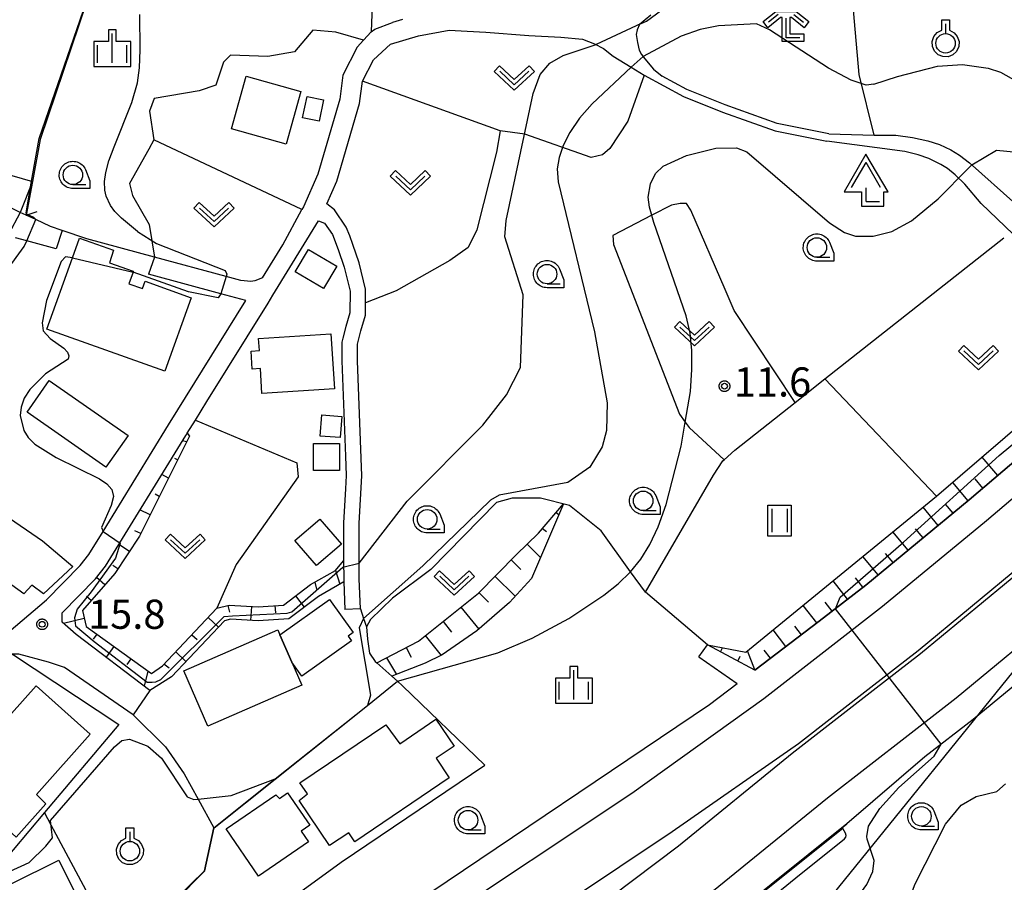
# Model space of a CAD drawing. Extents: x -28000 to -26000, y 100500 to 102000.
# Drawn here: x -26569 to -26443, y 101124 to 101235 of the extents above; entities that cross this region are included whole.
import ezdxf

# ---------------------------------------------------------------- set-up
doc = ezdxf.new("R2010")
doc.units = 0
for name, color, linetype in [('2101000', 7, 'Continuous'), ('2101001', 7, 'Continuous'), ('2203000', 5, 'Continuous'), ('2203990', 5, 'Continuous'), ('2213000', 7, 'Continuous'), ('2226000', 7, 'Continuous'), ('3001000', 4, 'Continuous'), ('3003000', 7, 'Continuous'), ('4204000', 7, 'Continuous'), ('4265000', 1, 'Continuous'), ('5101000', 4, 'Continuous'), ('5101001', 4, 'Continuous'), ('5102000', 4, 'Continuous'), ('5105000', 4, 'Continuous'), ('5105001', 4, 'Continuous'), ('6101110', 6, 'Continuous'), ('6101121', 6, 'Continuous'), ('6101990', 6, 'Continuous'), ('6110000', 1, 'Continuous'), ('6140000', 3, 'Continuous'), ('6301000', 3, 'Continuous'), ('6302000', 3, 'Continuous'), ('6311000', 3, 'Continuous'), ('6313000', 3, 'Continuous'), ('6319000', 3, 'Continuous'), ('6331000', 3, 'Continuous'), ('6333000', 3, 'Continuous'), ('6334000', 3, 'Continuous'), ('7101000', 2, 'Continuous'), ('7101001', 8, 'Continuous'), ('7102000', 6, 'Continuous'), ('7102001', 8, 'Continuous'), ('7312000', 1, 'Continuous'), ('CLIP_BOX', 4, 'Continuous')]:
    doc.layers.add(name, color=color, linetype=linetype)
doc.styles.add('PlotAnnotation', font='MS Gothic.ttf')

# ---------------------------------------------------------------- blocks, each defined once
blk = doc.blocks.new('420400')
at = {"layer": '4204000'}
for points in [[(-0.75, 0.706), (0, 2)], [(0.75, 0.706), (0, 2)], [(0, 0), (0, 0.7)], [(0, 0), (0.7, 0)]]:
    blk.add_lwpolyline(points, dxfattribs=at)
at = {"layer": 'CLIP_BOX'}
blk.add_lwpolyline([(0.921, -0.243), (0.918, 0.485), (1.144, 0.485), (-0.01, 2.433), (-1.119, 0.49), (-0.232, 0.49), (-0.234, -0.243)], close=True, dxfattribs=at)
blk = doc.blocks.new('631100')
at = {"layer": '6311000'}
for points in [[(-0.4, 0.6), (-0.4, -0.6)], [(0.4, 0.6), (0.4, -0.6)]]:
    blk.add_lwpolyline(points, dxfattribs=at)
at = {"layer": 'CLIP_BOX'}
blk.add_lwpolyline([(-0.6, 0.8), (0.6, 0.8), (0.6, -0.8), (-0.6, -0.8)], close=True, dxfattribs=at)
blk = doc.blocks.new('631300')
at = {"layer": '6313000'}
blk.add_lwpolyline([(0.75, 0.35), (0, -0.35), (-0.75, 0.35)], dxfattribs=at)
at = {"layer": 'CLIP_BOX'}
blk.add_lwpolyline([(1.033, 0.34), (0.76, 0.633), (0, -0.076), (-0.76, 0.633), (-1.033, 0.34), (0, -0.624)], close=True, dxfattribs=at)
blk = doc.blocks.new('631900')
at = {"layer": '6319000'}
blk.add_lwpolyline([(0, 0.75), (0, 0.25)], dxfattribs=at)
blk.add_circle((0, -0.25), 0.5, dxfattribs=at)
at = {"layer": 'CLIP_BOX'}
blk.add_lwpolyline([(-0.2, 0.95), (0.2, 0.95), (0.2, 0.421), (0.44, 0.293), (0.604, 0.1), (0.693, -0.151), (0.677, -0.419), (0.565, -0.662), (0.375, -0.84), (0.129, -0.939), (-0.139, -0.934), (-0.377, -0.848), (-0.575, -0.652), (-0.677, -0.42), (-0.695, -0.151), (-0.607, 0.096), (-0.432, 0.304), (-0.2, 0.421), (-0.2, 0.95)], dxfattribs=at)
blk = doc.blocks.new('633100')
at = {"layer": '6331000'}
blk.add_lwpolyline([(0, -0.5), (0.67, -0.5)], dxfattribs=at)
blk.add_circle((0, 0), 0.5, dxfattribs=at)
at = {"layer": 'CLIP_BOX'}
blk.add_lwpolyline([(0.87, -0.3), (0.87, -0.7), (0, -0.7), (-0.074, -0.695), (-0.146, -0.684), (-0.216, -0.666), (-0.282, -0.64), (-0.35, -0.606), (-0.414, -0.564), (-0.469, -0.521), (-0.52, -0.469), (-0.568, -0.408), (-0.608, -0.35), (-0.64, -0.281), (-0.666, -0.214), (-0.686, -0.144), (-0.697, -0.071), (-0.699, 0.003), (-0.695, 0.075), (-0.684, 0.148), (-0.665, 0.216), (-0.64, 0.281), (-0.606, 0.349), (-0.565, 0.412), (-0.522, 0.467), (-0.467, 0.52), (-0.41, 0.568), (-0.349, 0.607), (-0.283, 0.641), (-0.215, 0.665), (-0.148, 0.684), (-0.072, 0.696), (0, 0.7), (0.074, 0.696), (0.147, 0.685), (0.219, 0.666), (0.283, 0.639), (0.355, 0.605), (0.416, 0.562), (0.472, 0.518), (0.525, 0.463), (0.57, 0.407), (0.609, 0.346), (0.646, 0.273)], close=True, dxfattribs=at)
blk = doc.blocks.new('633300')
at = {"layer": '6333000'}
for points in [[(-0.4, 0.6), (-0.9, 0.2)], [(0.4, 0.6), (0.9, 0.2)], [(0.72, -0.6), (0, -0.6), (0, 0.4)]]:
    blk.add_lwpolyline(points, dxfattribs=at)
at = {"layer": 'CLIP_BOX'}
blk.add_lwpolyline([(-1.181, 0.231), (-0.525, 0.756), (0.525, 0.756), (1.181, 0.231), (0.931, -0.081), (0.275, 0.444), (0.2, 0.444), (0.2, -0.4), (0.92, -0.4), (0.92, -0.8), (-0.2, -0.8), (-0.2, 0.444), (-0.275, 0.444), (-0.931, -0.081)], close=True, dxfattribs=at)
blk = doc.blocks.new('633400')
at = {"layer": '6334000'}
for points in [[(0, -0.75), (0, 0.75)], [(-0.75, -0.75), (-0.75, 0.15)], [(0.75, -0.75), (0.75, 0.15)]]:
    blk.add_lwpolyline(points, dxfattribs=at)
at = {"layer": 'CLIP_BOX'}
blk.add_lwpolyline([(-0.95, -0.95), (0.95, -0.95), (0.95, 0.35), (0.2, 0.35), (0.2, 0.95), (-0.2, 0.95), (-0.2, 0.35), (-0.95, 0.35), (-0.95, -0.95)], dxfattribs=at)
blk = doc.blocks.new('731200')
at = {"layer": '7312000'}
blk.add_circle((0, 0), 0.15, dxfattribs=at)
at = {"layer": 'CLIP_BOX'}
blk.add_lwpolyline([(-0.209, -0.178), (-0.219, -0.166), (-0.237, -0.14), (-0.251, -0.113), (-0.258, -0.094), (-0.265, -0.075), (-0.269, -0.057), (-0.273, -0.031), (-0.275, -0.008), (-0.274, 0.024), (-0.27, 0.054), (-0.266, 0.071), (-0.261, 0.088), (-0.255, 0.104), (-0.246, 0.124), (-0.239, 0.136), (-0.228, 0.154), (-0.219, 0.166), (-0.202, 0.187), (-0.189, 0.199), (-0.169, 0.217), (-0.151, 0.23), (-0.135, 0.239), (-0.113, 0.251), (-0.101, 0.256), (-0.082, 0.262), (-0.056, 0.269), (-0.04, 0.272), (-0.016, 0.275), (0.004, 0.275), (0.022, 0.274), (0.042, 0.272), (0.065, 0.267), (0.079, 0.264), (0.108, 0.253), (0.121, 0.247), (0.143, 0.235), (0.16, 0.224), (0.18, 0.208), (0.194, 0.194), (0.206, 0.182), (0.222, 0.162), (0.233, 0.146), (0.249, 0.116), (0.257, 0.097), (0.264, 0.075), (0.269, 0.057), (0.273, 0.032), (0.275, 0.014), (0.275, -0.008), (0.274, -0.023), (0.271, -0.048), (0.267, -0.067), (0.261, -0.088), (0.249, -0.117), (0.23, -0.151), (0.219, -0.166), (0.204, -0.184), (0.189, -0.199), (0.172, -0.215), (0.154, -0.228), (0.136, -0.239), (0.124, -0.246), (0.107, -0.253), (0.09, -0.26), (0.071, -0.266), (0.044, -0.271), (0.028, -0.274), (0.009, -0.275), (-0.009, -0.275), (-0.024, -0.274), (-0.041, -0.272), (-0.063, -0.268), (-0.086, -0.261), (-0.101, -0.256), (-0.115, -0.25), (-0.133, -0.241), (-0.148, -0.231), (-0.17, -0.216), (-0.182, -0.206), (-0.197, -0.192)], close=True, dxfattribs=at)

msp = doc.modelspace()

# ---------------------------------------------------------------- linework, layer by layer
at = {"layer": '2101000', "flags": 128}
for points in [[(-26488.15, 101235.68), (-26489.59, 101234.48), (-26489.91, 101233.81), (-26490.05, 101233.21), (-26489.88, 101232.18), (-26489.64, 101231.21), (-26489.36, 101230.65), (-26488.94, 101230.08), (-26487.81, 101228.74), (-26486.7, 101227.87)], [(-26525.92, 101231.58), (-26525.1, 101232.48), (-26524.13, 101233.54), (-26523.63, 101233.89), (-26521.37, 101234.75)], [(-26520.07, 101235.15), (-26521.37, 101234.75)], [(-26525.49, 101159.39), (-26525.65, 101163.23), (-26525.66, 101165.25), (-26525.67, 101167.7), (-26525.68, 101170.39), (-26525.33, 101176.48), (-26525.89, 101191.28), (-26525.89, 101193.39), (-26525.43, 101195.13), (-26524.85, 101197.15), (-26524.84, 101198.7), (-26524.84, 101200.46), (-26525.68, 101203.85), (-26526.46, 101206.23), (-26526.88, 101207.32), (-26527.32, 101208.46), (-26528.82, 101210.65), (-26529.81, 101211.46), (-26528.52, 101214.37), (-26525.62, 101224.35), (-26525.25, 101227.19), (-26523.83, 101229.97), (-26521.62, 101231.96), (-26518.02, 101233.06), (-26514.09, 101233.76), (-26511.79, 101233.65), (-26509.38, 101233.53), (-26503.86, 101233.1), (-26499.73, 101232.85)], [(-26499.73, 101232.85), (-26496.92, 101232.61), (-26495.39, 101232.03), (-26494.24, 101231.39)], [(-26525.92, 101231.58), (-26527.77, 101227.97), (-26528.17, 101224.89), (-26530.97, 101215.26), (-26532.84, 101211.04), (-26533.03, 101210.73)], [(-26494.24, 101231.39), (-26492.98, 101230.43), (-26490.7, 101229.03), (-26489.02, 101228), (-26483.97, 101225.25), (-26478.94, 101223.22), (-26472.16, 101220.83), (-26465.52, 101219.48)], [(-26474.78, 101151.51), (-26466.49, 101157.78), (-26460.52, 101162.42), (-26447.23, 101173.39), (-26431.35, 101186.87), (-26417.54, 101198.41), (-26412.06, 101202.88), (-26402.24, 101210.61), (-26396.7, 101214.71), (-26389.34, 101220.13), (-26384.02, 101224.05), (-26374.66, 101229.98)], [(-26465.27, 101220.45), (-26471.9, 101221.79), (-26478.58, 101224.16), (-26483.54, 101226.15), (-26486.7, 101227.87)], [(-26465.27, 101220.45), (-26459.45, 101220.26), (-26456.65, 101220.27), (-26454.5, 101219.98), (-26452.52, 101219.54), (-26451.02, 101219.05), (-26449.59, 101218.39), (-26448.45, 101217.68), (-26447.19, 101216.73), (-26441.22, 101211.38)], [(-26445.66, 101211.47), (-26447.79, 101213.96), (-26449.03, 101215.19), (-26450.02, 101215.99), (-26450.84, 101216.51), (-26452.38, 101217.29), (-26453.76, 101217.76), (-26455.5, 101218.16), (-26465.52, 101219.48)], [(-26563.84, 101208.03), (-26565.36, 101208.54), (-26567.26, 101209.41), (-26568.49, 101209.97), (-26569.27, 101210.34), (-26572.1, 101211.69)], [(-26359.79, 101211.66), (-26361.75, 101210.58), (-26362.48, 101211.54), (-26371.39, 101205.52), (-26377.56, 101201.17), (-26383.76, 101196.8), (-26388.83, 101193.04), (-26398.25, 101185.62), (-26400.54, 101183.76), (-26403.48, 101181.37), (-26408.4, 101177.25), (-26417.11, 101169.97), (-26433.04, 101156.43), (-26446.71, 101145.17), (-26452.93, 101140.34), (-26462.94, 101131.75), (-26477.63, 101119.96), (-26507.45, 101096.93), (-26508.06, 101097.63), (-26516.21, 101092.87), (-26519.11, 101091.2), (-26517.68, 101089.23)], [(-26445.66, 101211.47), (-26440.51, 101206.54), (-26434.74, 101200.58)], [(-26538.1, 101201.92), (-26535.48, 101206.17), (-26533.03, 101210.73)], [(-26552.6, 101148.89), (-26562.06, 101156.1), (-26563.87, 101157.66), (-26563.87, 101158.85), (-26559.57, 101163.24), (-26558.28, 101164.88), (-26547.96, 101181.68), (-26547.79, 101181.96), (-26546.73, 101183.65), (-26545.25, 101186.04), (-26537.38, 101198.69), (-26536.76, 101199.7), (-26530.89, 101209.25), (-26530.1, 101208.97), (-26529.1, 101207.52), (-26528.35, 101205.56), (-26527.6, 101203.3), (-26526.84, 101200.22), (-26526.85, 101197.44), (-26527.36, 101195.67), (-26527.75, 101194.18), (-26527.89, 101193.65), (-26527.89, 101191.24), (-26527.43, 101179.02), (-26527.33, 101176.5), (-26527.43, 101174.79), (-26527.68, 101170.44), (-26527.67, 101167.7), (-26527.66, 101165.54), (-26527.65, 101163.18), (-26527.64, 101162.84), (-26527.49, 101159.31)], [(-26564.62, 101205.64), (-26568.4, 101206.67), (-26569.87, 101207.07)], [(-26539.07, 101201.55), (-26539.6, 101201.47), (-26540.89, 101201.57), (-26542.78, 101202.09), (-26552, 101204.6)], [(-26622.42, 101095.04), (-26620.41, 101098.56), (-26610.88, 101114.68), (-26610.42, 101115.46), (-26610.14, 101115.93), (-26608.92, 101117.87), (-26604.7, 101123.13), (-26600.95, 101127.11), (-26599.55, 101128.59), (-26593.85, 101133.26), (-26593.67, 101133.44), (-26586.9, 101140.25), (-26581.27, 101147.27), (-26577.56, 101150.7), (-26573.04, 101154.5), (-26565.86, 101160.54), (-26561.53, 101164.96), (-26560.42, 101166.37), (-26558.6, 101169.33), (-26550.17, 101183.05), (-26540.25, 101199.01), (-26543.46, 101199.88), (-26552.76, 101202.41)], [(-26538.1, 101201.92), (-26539.07, 101201.55)], [(-26474.78, 101151.51), (-26480.87, 101154.74)], [(-26554.73, 101145.74), (-26563.55, 101151.85), (-26565.61, 101152.54), (-26569.41, 101153.55), (-26570.24, 101153.55), (-26571.45, 101152.51), (-26575.83, 101148.76), (-26579.36, 101145.49), (-26584.96, 101138.51), (-26591.89, 101131.55), (-26592.1, 101131.34), (-26597.77, 101126.68), (-26600.12, 101124.2), (-26602.74, 101121.42), (-26606.8, 101116.36), (-26607.92, 101114.58), (-26608.44, 101113.7), (-26616.18, 101100.61), (-26618.04, 101097.47), (-26618.74, 101095.43)], [(-26481.97, 101153.2), (-26477.04, 101149.8)], [(-26530.79, 101114.04), (-26528.72, 101115.2), (-26518.56, 101121.53), (-26480.6, 101147.1), (-26477.04, 101149.8)]]:
    msp.add_lwpolyline(points, dxfattribs=at)
at = {"layer": '2101001', "flags": 128}
for points in [[(-26563.84, 101208.03), (-26564.62, 101205.64)], [(-26552, 101204.6), (-26552.76, 101202.41)], [(-26525.49, 101159.39), (-26527.49, 101159.31)], [(-26481.97, 101153.2), (-26480.87, 101154.74)], [(-26552.6, 101148.89), (-26554.73, 101145.74)]]:
    msp.add_lwpolyline(points, dxfattribs=at)
at = {"layer": '2203000', "flags": 128}
msp.add_lwpolyline([(-26568.49, 101209.97), (-26569.27, 101210.34), (-26572.1, 101211.69)], dxfattribs=at)
at = {"layer": '2203990', "flags": 128}
msp.add_lwpolyline([(-26568.49, 101209.97), (-26567.08, 101210.47)], dxfattribs=at)
at = {"layer": '2213000', "flags": 128}
for points in [[(-26372.7, 101227.08), (-26382.13, 101221.08), (-26394.65, 101211.87), (-26400.12, 101207.83), (-26409.87, 101200.14), (-26415.32, 101195.72), (-26429.09, 101184.19), (-26444.98, 101170.7), (-26458.34, 101159.69), (-26464.34, 101155.02), (-26473.63, 101147.79)], [(-26435.29, 101159.12), (-26448.9, 101147.9), (-26455.07, 101143.1), (-26465.42, 101135.05), (-26480.1, 101123.11), (-26506.18, 101103.5), (-26510.62, 101100.59), (-26518.16, 101096.36), (-26519.47, 101095.63), (-26520.39, 101095.01), (-26522.04, 101093.66), (-26522.69, 101092.92), (-26523.51, 101091.52), (-26524.01, 101090.09), (-26524.32, 101088.07), (-26524.17, 101085.93), (-26523.93, 101084.96), (-26522.82, 101082.41)], [(-26473.63, 101147.79), (-26490.61, 101135.63), (-26516.6, 101118.32), (-26520.02, 101116.07), (-26527.01, 101112.15), (-26528.96, 101111.06)]]:
    msp.add_lwpolyline(points, dxfattribs=at)
at = {"layer": '2226000', "flags": 128}
for points in [[(-26367.7, 101221.05), (-26377.52, 101214.41), (-26390.08, 101205.55), (-26395.39, 101201.63), (-26405, 101194.06), (-26410.35, 101189.7), (-26424.07, 101178.22), (-26439.97, 101164.72), (-26453.46, 101153.6), (-26459.56, 101148.86), (-26469.96, 101140.77), (-26484.59, 101128.86), (-26510.38, 101109.48), (-26514.41, 101106.83), (-26521.73, 101102.73), (-26525.73, 101100.4)], [(-26367.97, 101221.47), (-26377.81, 101214.82), (-26390.38, 101205.96), (-26395.69, 101202.02), (-26405.31, 101194.45), (-26410.67, 101190.08), (-26424.39, 101178.61), (-26440.3, 101165.1), (-26453.77, 101153.99), (-26459.86, 101149.26), (-26469.15, 101142.03)], [(-26469.15, 101142.03), (-26485.4, 101130.73), (-26512.31, 101112.73), (-26516.59, 101110.29), (-26523.44, 101105.78), (-26525.13, 101104.84), (-26527.38, 101103.53)]]:
    msp.add_lwpolyline(points, dxfattribs=at)
at = {"layer": '3001000', "flags": 128}
for points in [[(-26540.2, 101227.85), (-26533.17, 101225.89), (-26535.06, 101219.13), (-26542.09, 101221.09), (-26540.2, 101227.85)], [(-26562.55, 101204.48), (-26561.64, 101207.04), (-26557.24, 101205.5), (-26557.79, 101203.87), (-26554.71, 101202.77), (-26554.74, 101202.67), (-26555.28, 101201.16), (-26553.52, 101200.54), (-26553.18, 101201.48), (-26547.28, 101199.36), (-26550.64, 101189.93), (-26565.81, 101195.32), (-26562.55, 101204.48)], [(-26529.3, 101194.74), (-26528.83, 101187.67), (-26538.16, 101187.05), (-26538.37, 101190.26), (-26539.42, 101190.19), (-26539.57, 101192.52), (-26538.5, 101192.59), (-26538.6, 101194.12), (-26529.3, 101194.74)], [(-26565.51, 101188.72), (-26555.39, 101181.66), (-26558.24, 101177.58), (-26568.35, 101184.64), (-26565.51, 101188.72)], [(-26530.66, 101181.58), (-26530.47, 101184.3), (-26527.91, 101184.12), (-26528.1, 101181.4), (-26530.66, 101181.58)], [(-26571.57, 101163.31), (-26573.81, 101160.46), (-26576.34, 101162.45), (-26575.6, 101163.39), (-26584.6, 101170.48), (-26579.93, 101176.41), (-26572.17, 101170.29), (-26571.31, 101171.49), (-26566.39, 101168.14), (-26562.47, 101164.84), (-26566.27, 101161.29), (-26567.74, 101162.43), (-26568.79, 101161.29), (-26571.57, 101163.31)], [(-26533.93, 101168.15), (-26530.72, 101170.91), (-26527.95, 101167.7), (-26531.16, 101164.94), (-26533.93, 101168.15)], [(-26535.86, 101156.04), (-26529.46, 101160.6), (-26526.42, 101156.33), (-26527.06, 101155.87), (-26526.64, 101155.27), (-26533.03, 101150.71), (-26534.31, 101152.51), (-26535.86, 101156.04)], [(-26548.21, 101151.4), (-26536.13, 101156.67), (-26535.86, 101156.04), (-26534.31, 101152.51), (-26533.03, 101149.57), (-26545.11, 101144.3), (-26548.21, 101151.4)], [(-26560.26, 101143.25), (-26567.16, 101135.52), (-26565.94, 101134.3), (-26569.77, 101130.04), (-26570.83, 101131), (-26573.23, 101128.33), (-26577.44, 101132.12), (-26576.74, 101133.04), (-26580.72, 101136.71), (-26573.3, 101144.96), (-26572.18, 101143.95), (-26567.19, 101149.49), (-26560.26, 101143.25)], [(-26515.77, 101140.17), (-26514.07, 101137.66), (-26526.2, 101129.41), (-26527.01, 101130.6), (-26529.46, 101128.94), (-26533.39, 101134.72), (-26532.29, 101135.58), (-26533.3, 101137.02), (-26522.25, 101144.47), (-26520.43, 101142.04), (-26515.8, 101145.18), (-26513.46, 101141.74), (-26515.77, 101140.17)], [(-26535.9, 101135.01), (-26534.86, 101135.72), (-26532, 101131.55), (-26533.13, 101130.78), (-26532.19, 101129.41), (-26538.62, 101125), (-26542.78, 101131.08), (-26536.37, 101135.46), (-26535.9, 101135.01)], [(-26564.27, 101127.08), (-26560.88, 101120.24), (-26573.2, 101114.14), (-26576.59, 101120.98), (-26564.27, 101127.08)]]:
    msp.add_lwpolyline(points, close=True, dxfattribs=at)
at = {"layer": '3003000', "flags": 128}
for points in [[(-26530.25, 101224.82), (-26530.81, 101222.05), (-26532.94, 101222.48), (-26532.37, 101225.25), (-26530.25, 101224.82)], [(-26528.54, 101203.44), (-26530.24, 101200.57), (-26533.88, 101202.72), (-26532.18, 101205.59), (-26528.54, 101203.44)], [(-26528.18, 101180.62), (-26528.19, 101177.15), (-26531.55, 101177.16), (-26531.53, 101180.63), (-26528.18, 101180.62)]]:
    msp.add_lwpolyline(points, close=True, dxfattribs=at)
at = {"layer": '4265000', "flags": 128}
msp.add_lwpolyline([(-26170.2, 101485.59), (-26330.92, 101287.97), (-26522.2, 101051.79), (-26736.2, 100834.22), (-27000, 100804.38)], dxfattribs=at)
at = {"layer": '5101000', "flags": 128}
msp.add_lwpolyline([(-26567.68, 101214.32), (-26569.27, 101210.34)], dxfattribs=at)
at = {"layer": '5101001', "flags": 128}
for points in [[(-26570.31, 101215.1), (-26567.68, 101214.32)], [(-26569.27, 101210.34), (-26570.76, 101207.49)]]:
    msp.add_lwpolyline(points, dxfattribs=at)
at = {"layer": '5102000', "flags": 128}
msp.add_lwpolyline([(-26488.85, 101161.52), (-26480.11, 101176.56), (-26478.88, 101178.39), (-26478.74, 101178.52), (-26477.37, 101179.78), (-26469.61, 101185.9), (-26465.77, 101188.93), (-26442.74, 101207.09)], dxfattribs=at)
at = {"layer": '5105000', "flags": 128}
msp.add_lwpolyline([(-26563.25, 101308.34), (-26562.99, 101302.77), (-26561.91, 101297.02), (-26560.09, 101294.5), (-26559.88, 101292.36), (-26560.65, 101291.54), (-26562.94, 101289.77), (-26564.53, 101283.74), (-26566.07, 101278.02), (-26566.66, 101271.8), (-26565.89, 101267.05), (-26564.18, 101263.34), (-26563, 101261.58), (-26561.84, 101260.11), (-26556.02, 101251.39), (-26558.73, 101243.33), (-26566.68, 101219.7), (-26567.68, 101214.32)], dxfattribs=at)
at = {"layer": '5105001', "flags": 128}
msp.add_lwpolyline([(-26570.31, 101215.1), (-26567.68, 101214.32)], dxfattribs=at)
at = {"layer": '6101110', "flags": 128}
for points in [[(-26383.04, 101228.31), (-26384.57, 101225.38), (-26389.34, 101220.13), (-26396.7, 101214.71), (-26402.24, 101210.61), (-26412.06, 101202.88), (-26417.54, 101198.41), (-26431.35, 101186.87), (-26447.23, 101173.39), (-26460.52, 101162.42), (-26466.49, 101157.78), (-26474.78, 101151.51), (-26480.87, 101154.74)], [(-26547.79, 101181.96), (-26547.5, 101181.56), (-26553.93, 101168.73), (-26557.09, 101163.9), (-26561.26, 101159.17), (-26560.77, 101157.09), (-26552.39, 101151.07), (-26550.95, 101152.04), (-26543.96, 101159.45), (-26542.37, 101159.87), (-26538.67, 101159.65), (-26535.38, 101159.86), (-26531.91, 101162.49), (-26528.71, 101164.31), (-26527.66, 101165.54)], [(-26523.38, 101152.42), (-26518.05, 101155.21), (-26510.33, 101161.41), (-26505.48, 101166.33), (-26502.58, 101169.12), (-26499.39, 101172.86)]]:
    msp.add_lwpolyline(points, dxfattribs=at)
at = {"layer": '6101121', "flags": 128}
for points in [[(-26480.87, 101154.74), (-26475.92, 101153.81), (-26451.4, 101173.87), (-26427.97, 101194.02), (-26427.27, 101194.08), (-26411.95, 101205.96), (-26395.32, 101218.14), (-26388.53, 101223.6), (-26383.04, 101228.31)], [(-26527.66, 101165.54), (-26527.65, 101163.18), (-26527.64, 101162.84), (-26530.91, 101160.97), (-26534.72, 101158.09), (-26538.67, 101157.84), (-26542.19, 101158.04), (-26543, 101157.83), (-26549.78, 101150.65), (-26552.6, 101148.89), (-26562.06, 101156.1), (-26563.87, 101157.66), (-26563.87, 101158.85), (-26559.57, 101163.24), (-26558.28, 101164.88), (-26547.96, 101181.68), (-26547.79, 101181.96)], [(-26499.39, 101172.86), (-26503.51, 101163.28), (-26506.33, 101160.19), (-26510.52, 101156.55), (-26514.97, 101153.46), (-26517.17, 101152.38), (-26521.46, 101150.71), (-26523.38, 101152.42)]]:
    msp.add_lwpolyline(points, dxfattribs=at)
at = {"layer": '6101990', "flags": 128}
for points in [[(-26547.85, 101180.85), (-26548.39, 101180.99)], [(-26549.01, 101178.53), (-26549.35, 101178.7)], [(-26443.54, 101176.51), (-26445.56, 101178.89)], [(-26550.19, 101176.19), (-26551.06, 101176.63)], [(-26445.45, 101174.89), (-26446.45, 101176.07)], [(-26447.36, 101173.28), (-26449.33, 101175.64)], [(-26551.37, 101173.83), (-26551.91, 101174.1)], [(-26451.21, 101170.1), (-26453.15, 101172.43)], [(-26449.29, 101171.69), (-26450.26, 101172.85)], [(-26552.56, 101171.45), (-26553.85, 101172.1)], [(-26500.31, 101171.78), (-26499.98, 101171.5)], [(-26502.07, 101169.72), (-26501.58, 101169.3)], [(-26453.14, 101168.51), (-26454.12, 101169.68)], [(-26553.76, 101169.05), (-26554.51, 101169.42)], [(-26455.07, 101166.92), (-26457.01, 101169.27)], [(-26555.2, 101166.77), (-26556.57, 101167.67)], [(-26504.04, 101167.71), (-26502.35, 101165.96)], [(-26458.93, 101163.74), (-26460.87, 101166.12)], [(-26457, 101165.33), (-26457.97, 101166.51)], [(-26556.68, 101164.52), (-26557.33, 101164.95)], [(-26506.12, 101165.68), (-26504.86, 101164.43)], [(-26558.37, 101162.45), (-26559.44, 101163.4)], [(-26528.71, 101164.31), (-26528.16, 101162.54)], [(-26508.2, 101163.57), (-26505.59, 101161)], [(-26460.87, 101162.16), (-26461.82, 101163.36)], [(-26531.36, 101162.8), (-26531.13, 101161.89)], [(-26462.84, 101160.62), (-26464.7, 101162.98)], [(-26560.14, 101160.44), (-26560.72, 101160.95)], [(-26533.83, 101161.03), (-26532.74, 101159.59)], [(-26510.27, 101161.47), (-26509.01, 101160.22)], [(-26542.57, 101159.81), (-26542.34, 101158.93)], [(-26539.53, 101159.7), (-26539.64, 101157.89)], [(-26536.49, 101159.79), (-26536.43, 101158.88)], [(-26512.57, 101159.61), (-26510.29, 101156.76)], [(-26466.79, 101157.56), (-26468.56, 101159.82)], [(-26464.82, 101159.09), (-26465.73, 101160.24)], [(-26545.07, 101158.27), (-26543.76, 101157.03)], [(-26561.02, 101158.14), (-26563.69, 101157.51)], [(-26514.87, 101157.76), (-26513.78, 101156.4)], [(-26468.79, 101156.05), (-26469.64, 101157.14)], [(-26559.41, 101156.11), (-26559.88, 101155.46)], [(-26547.17, 101156.05), (-26546.51, 101155.43)], [(-26517.16, 101155.93), (-26515.12, 101153.39)], [(-26470.78, 101154.54), (-26472.42, 101156.67)], [(-26557.22, 101154.54), (-26558.21, 101153.16)], [(-26519.6, 101154.4), (-26518.96, 101153.17)], [(-26549.26, 101153.84), (-26547.94, 101152.59)], [(-26479.18, 101153.85), (-26478.93, 101154.38)], [(-26476.97, 101152.67), (-26476.68, 101153.28)], [(-26474.77, 101151.52), (-26475.7, 101153.98)], [(-26472.77, 101153.03), (-26473.58, 101154.05)], [(-26555.03, 101152.96), (-26555.54, 101152.24)], [(-26550.78, 101152.29), (-26550.11, 101151.81)], [(-26522.13, 101153.07), (-26520.84, 101150.95)], [(-26552.83, 101151.38), (-26553.33, 101149.45)]]:
    msp.add_lwpolyline(points, dxfattribs=at)
at = {"layer": '6110000', "flags": 128}
for points in [[(-26556.02, 101251.39), (-26558.73, 101243.33), (-26566.68, 101219.7), (-26567.68, 101214.32), (-26568.49, 101209.97)], [(-26567.68, 101214.32), (-26569.27, 101210.34)], [(-26571.65, 101099.37), (-26556.32, 101114.87), (-26548.13, 101123.16), (-26547.34, 101123.95), (-26545.56, 101125.71), (-26544.34, 101131.23), (-26536.47, 101137.51), (-26524.61, 101146.97), (-26520.73, 101150.06)], [(-26477.63, 101119.96), (-26462.94, 101131.75)]]:
    msp.add_lwpolyline(points, dxfattribs=at)
at = {"layer": '6140000', "flags": 128}
msp.add_lwpolyline([(-26570.24, 101153.55), (-26556.57, 101144.49), (-26566.14, 101133.19), (-26572.22, 101126), (-26578.11, 101131.17)], dxfattribs=at)
at = {"layer": '6301000', "flags": 128}
for points in [[(-26459.45, 101220.26), (-26461.35, 101228.05), (-26463.16, 101248.54)], [(-26523.7, 101244.93), (-26524.13, 101233.54)], [(-26525.1, 101232.48), (-26528.67, 101233.53), (-26531.64, 101233.77), (-26533.96, 101230.98), (-26537.42, 101230.38), (-26542.19, 101230.56), (-26543.12, 101229.66), (-26544.11, 101226.68), (-26546.26, 101225.98), (-26552.04, 101224.98), (-26552.62, 101223.36), (-26552.07, 101219.67), (-26552.73, 101218.49), (-26555.21, 101214.07), (-26554.83, 101212.51), (-26552.66, 101208.78), (-26552, 101204.6)], [(-26489.02, 101228), (-26491.13, 101222.08), (-26493.43, 101218.55), (-26494.37, 101217.74), (-26495.82, 101217.38), (-26504.35, 101220.41), (-26507.52, 101220.81)], [(-26507.52, 101220.81), (-26508, 101218.09), (-26510.51, 101208.12)], [(-26533.03, 101210.73), (-26552.07, 101219.67)], [(-26469.61, 101185.9), (-26477.43, 101197.73), (-26478.59, 101200.43), (-26482.99, 101210.63), (-26483.56, 101211.49), (-26484.37, 101211.5), (-26485.51, 101211.28), (-26488.03, 101209.98), (-26493.05, 101207.39), (-26492.95, 101206.2), (-26484.47, 101184.42), (-26483.74, 101183.38), (-26483.24, 101182.67), (-26478.74, 101178.52)], [(-26552, 101204.6), (-26560.7, 101206.96), (-26563.84, 101208.03)], [(-26510.51, 101208.12), (-26511.65, 101205.85), (-26514.01, 101204.16), (-26520.9, 101200.26), (-26524.84, 101198.7)], [(-26465.77, 101188.93), (-26451.4, 101173.87)], [(-26546.73, 101183.65), (-26533.68, 101178.13), (-26533.5, 101176.35), (-26541.46, 101165.09), (-26543.96, 101159.45)], [(-26488.85, 101161.52), (-26490.76, 101164.15), (-26494.56, 101169.41), (-26498.61, 101172.68), (-26502.33, 101173.6), (-26505.97, 101173.6), (-26508.02, 101173.04), (-26516.46, 101164.43), (-26521.36, 101160.74), (-26524.19, 101158), (-26524.74, 101157.07), (-26524.59, 101155.48), (-26524.33, 101153.69), (-26523.59, 101152.61), (-26523.38, 101152.42)], [(-26480.87, 101154.74), (-26488.85, 101161.52)], [(-26525.49, 101159.39), (-26525.09, 101158.14), (-26524.74, 101157.07)], [(-26521.46, 101150.71), (-26520.73, 101150.06), (-26520.1, 101149.5), (-26509.49, 101139.29)], [(-26554.73, 101145.74), (-26550.58, 101141.65), (-26548.15, 101138.15), (-26546.38, 101134.93), (-26544.34, 101131.23)], [(-26541.54, 101116.97), (-26527.97, 101126.82), (-26509.49, 101139.29)], [(-26556.32, 101114.87), (-26565.28, 101131.58), (-26566.14, 101133.19)]]:
    msp.add_lwpolyline(points, dxfattribs=at)
at = {"layer": '6302000', "flags": 128}
msp.add_lwpolyline([(-26507.52, 101220.81), (-26525.25, 101227.19)], dxfattribs=at)
at = {"layer": '7101000', "flags": 128}
msp.add_lwpolyline([(-26482.2, 101113.4), (-26482.05, 101114.03), (-26479.23, 101116.71), (-26477.56, 101118.23), (-26469.49, 101124.81), (-26463.24, 101129.81), (-26463.06, 101130.02), (-26463.02, 101130.24), (-26463.13, 101130.54), (-26463.27, 101130.82)], dxfattribs=at)
at = {"layer": '7101001', "flags": 128}
msp.add_lwpolyline([(-26463.27, 101130.82), (-26463.47, 101131.16), (-26476.75, 101120.53), (-26503.36, 101099.78), (-26519.93, 101087.35), (-26518.64, 101085.44), (-26517.69, 101086.17), (-26517.11, 101086.61), (-26516.53, 101086.91), (-26513.82, 101083.67)], dxfattribs=at)
at = {"layer": '7102000', "flags": 128}
for points in [[(-26456.41, 101227.81), (-26451.29, 101229.12), (-26448.07, 101229.34), (-26444.79, 101228.89), (-26443.19, 101228.36), (-26439.36, 101226.23), (-26438.8, 101225.92), (-26435.13, 101224.18), (-26432.54, 101223.66), (-26429.4, 101223.77), (-26425.55, 101224.45), (-26424.67, 101224.91), (-26423.41, 101225.56), (-26421.4, 101227.21), (-26418.42, 101231.12), (-26416.63, 101233.46), (-26411.32, 101241.38), (-26409.6, 101245), (-26408.9, 101247.54), (-26408.66, 101252.42)], [(-26489.41, 101234.64), (-26488.73, 101234.93), (-26480.47, 101240.99), (-26477.53, 101242.25), (-26467.69, 101244.36), (-26461.05, 101246.77)], [(-26554.18, 101207.89), (-26556.21, 101209.58), (-26557.07, 101210.46), (-26557.64, 101211.21), (-26558.2, 101212.42), (-26558.38, 101213.21), (-26558.4, 101214.32), (-26558.23, 101215.47), (-26557.84, 101216.95), (-26557.18, 101218.79), (-26554.89, 101224.46), (-26554.16, 101226.98), (-26553.9, 101228.94), (-26553.84, 101231.23), (-26553.88, 101235.8)], [(-26459.48, 101226.83), (-26460.44, 101226.7), (-26462.37, 101227.33), (-26465.32, 101228.9), (-26472.91, 101233.83), (-26474.56, 101234.58), (-26479.46, 101234.33), (-26481.79, 101233.85), (-26484.24, 101232.98), (-26489.16, 101230.39)], [(-26525.66, 101165.25), (-26519.49, 101173.2), (-26509.77, 101183.01), (-26506.71, 101186.91), (-26504.9, 101190.42), (-26504.59, 101199.73), (-26506.91, 101207.18), (-26506.77, 101209.3), (-26503.29, 101225.63), (-26502.38, 101228.07), (-26501.15, 101229.53), (-26499.43, 101230.53), (-26495.19, 101231.92)], [(-26490.7, 101229.03), (-26495.68, 101224.3), (-26497.34, 101222.45), (-26498.59, 101220.63), (-26499.43, 101218.92), (-26499.94, 101217.38), (-26500.18, 101215.96), (-26500.09, 101214.27), (-26495.4, 101194.97), (-26493.77, 101185.86), (-26493.86, 101182.29), (-26494.41, 101180.22), (-26495.99, 101177.57), (-26498.84, 101175.61), (-26507.66, 101174.01), (-26508.78, 101173.34), (-26517.47, 101164.89), (-26525.09, 101158.14), (-26525.68, 101156.92), (-26524.22, 101148.27), (-26524.61, 101146.97)], [(-26459.48, 101226.83), (-26456.41, 101227.81)], [(-26446.88, 101216.45), (-26443.72, 101218.34), (-26438.85, 101217.85), (-26434.04, 101217.37), (-26433.03, 101217.76), (-26427.2, 101220.02), (-26425.64, 101219.9), (-26423.82, 101219.21), (-26422.3, 101218.28), (-26416.95, 101213.97), (-26414.22, 101211.38)], [(-26520.73, 101150.06), (-26507.84, 101153.73), (-26503.41, 101155.59), (-26498.69, 101158.14), (-26494.19, 101161.13), (-26492.35, 101162.6), (-26490.76, 101164.15), (-26489.45, 101165.75), (-26488.29, 101167.63), (-26487.22, 101169.92), (-26486.2, 101172.81), (-26484.26, 101180.27), (-26483.74, 101183.38), (-26483.07, 101187.33), (-26482.87, 101190.14), (-26482.89, 101192.58), (-26483.11, 101194.8), (-26483.59, 101197.06), (-26487.77, 101209.06), (-26488.32, 101211.03), (-26488.49, 101212.3), (-26488.21, 101214), (-26487.56, 101215.34), (-26486.55, 101216.27), (-26483.58, 101217.66), (-26479.8, 101218.59), (-26477.15, 101218.65), (-26475.81, 101218.13), (-26465.19, 101209), (-26463.24, 101207.77), (-26461.83, 101207.28), (-26459.55, 101207.29), (-26457.18, 101207.89), (-26454.62, 101209.25), (-26451.2, 101212.08), (-26449.93, 101213.36), (-26448.57, 101214.73)], [(-26567.26, 101209.41), (-26567.52, 101209.68), (-26568.46, 101210.13)], [(-26554.18, 101207.89), (-26551.73, 101206.34), (-26542.91, 101202.89), (-26542.69, 101202.41), (-26542.78, 101202.09)], [(-26573.04, 101154.5), (-26573.44, 101155.23), (-26572.4, 101156.67), (-26572.34, 101157.08), (-26572.85, 101157.76), (-26574.35, 101158.97), (-26584.73, 101166.13), (-26585.92, 101167.37), (-26586.22, 101168.66), (-26585.66, 101169.97), (-26576.95, 101181.68), (-26573.35, 101186.96), (-26572.75, 101188.25), (-26572.59, 101189.37), (-26572.91, 101190.45), (-26576.09, 101194.66), (-26576.04, 101195.6), (-26575.28, 101197.03), (-26568.73, 101205.94), (-26568.4, 101206.67)], [(-26562.55, 101204.48), (-26563.42, 101204.61), (-26564, 101204.02), (-26565.87, 101199.01), (-26566.42, 101196.15), (-26566.3, 101195.1), (-26565.42, 101194.12), (-26563.65, 101192.88), (-26563.19, 101192.39), (-26562.99, 101191.91), (-26563.08, 101191.46), (-26566, 101189.57), (-26568, 101187.59), (-26568.74, 101186.44), (-26569.14, 101185.31), (-26569.24, 101184.25), (-26568.8, 101182.29), (-26568.25, 101181.4), (-26567.37, 101180.53), (-26564.65, 101178.85), (-26559.07, 101176.07), (-26558.1, 101175.44), (-26557.46, 101174.73), (-26557.26, 101173.81), (-26557.55, 101172.66), (-26558.79, 101169.83), (-26558.6, 101169.33)], [(-26543.46, 101199.88), (-26543.8, 101199.37), (-26547.61, 101200.13), (-26554.74, 101202.67)], [(-26573.95, 101125.52), (-26573.12, 101125.02), (-26572.16, 101124.94), (-26568.12, 101126.78), (-26565.94, 101128.85), (-26565.11, 101129.96), (-26565.34, 101132.19), (-26557.14, 101141.63), (-26556.2, 101142.45), (-26555.2, 101142.63), (-26552.86, 101141.73), (-26551.1, 101140.19), (-26547.79, 101135.23), (-26546.93, 101134.87), (-26546.38, 101134.93), (-26542.13, 101135.39), (-26536.47, 101137.51)], [(-26463.06, 101120.23), (-26460.38, 101123.94), (-26459.59, 101125.61), (-26459.44, 101127.04), (-26460.33, 101129.79), (-26460.37, 101130.11), (-26460.18, 101131.45), (-26458.69, 101133.7), (-26456.25, 101136.42), (-26451.72, 101140.46), (-26450.83, 101141.97)], [(-26441.79, 101069.9), (-26443.2, 101074.93), (-26443.92, 101076.12), (-26445.03, 101076.72), (-26453.8, 101078.15), (-26457.93, 101079.28), (-26459.6, 101079.98), (-26460.93, 101080.84), (-26462.61, 101082.6), (-26463.64, 101084.39), (-26464.17, 101085.91), (-26464.24, 101087.72), (-26464.27, 101088.34), (-26461.95, 101101.84), (-26461.1, 101104.04), (-26459.51, 101109.93), (-26456.18, 101118.41), (-26454.21, 101123.93), (-26450.25, 101131.69), (-26448.23, 101134.15), (-26446.32, 101135.25), (-26443.65, 101135.91), (-26442.54, 101136.88)]]:
    msp.add_lwpolyline(points, dxfattribs=at)
at = {"layer": '7102001', "flags": 128}
for points in [[(-26568.46, 101210.13), (-26568.49, 101210.3), (-26567.92, 101213.64), (-26566.8, 101219.83), (-26558.73, 101243.33)], [(-26489.41, 101234.64), (-26495.19, 101231.92)], [(-26489.16, 101230.39), (-26490.7, 101229.03)], [(-26448.57, 101214.73), (-26446.88, 101216.45)], [(-26568.4, 101206.67), (-26567.26, 101209.41)], [(-26562.55, 101204.48), (-26554.74, 101202.67)], [(-26450.83, 101141.97), (-26464.42, 101159.39), (-26463.82, 101160.88), (-26455.64, 101167.93), (-26443.34, 101179.08), (-26430.11, 101190.04), (-26420.14, 101198.46), (-26418.49, 101200.88), (-26421.12, 101204.54)], [(-26542.78, 101202.09), (-26543.46, 101199.88)], [(-26558.6, 101169.33), (-26556.42, 101167.81), (-26557, 101165.91), (-26560.12, 101161.58), (-26561.93, 101159.32), (-26562.29, 101158.23), (-26562.15, 101157.2), (-26559.76, 101155.18), (-26552.94, 101149.94), (-26552.3, 101149.94), (-26551.81, 101149.99), (-26551.18, 101150.31), (-26543.04, 101158.39), (-26541.96, 101158.48), (-26534.91, 101158.82), (-26534.32, 101159), (-26527.77, 101164.74), (-26525.66, 101165.25)], [(-26568.89, 101102.09), (-26545.52, 101125.71), (-26544.31, 101131.23), (-26536.45, 101137.5), (-26524.6, 101146.97), (-26520.73, 101150.06)], [(-26536.47, 101137.51), (-26524.61, 101146.97)]]:
    msp.add_lwpolyline(points, dxfattribs=at)

# ---------------------------------------------------------------- block references
at = {"layer": '4204000', "xscale": 2.5, "yscale": 2.5, "zscale": 2.5}
msp.add_blockref('420400', (-26460.48, 101211.76), dxfattribs=at)
at = {"layer": '6311000', "xscale": 2.5, "yscale": 2.5, "zscale": 2.5}
msp.add_blockref('631100', (-26471.6, 101170.72), dxfattribs=at)
at = {"layer": '6313000', "xscale": 2.5, "yscale": 2.5, "zscale": 2.5}
for p in [(-26505.71, 101227.61), (-26519.08, 101214.13), (-26544.33, 101210.03), (-26482.54, 101194.73), (-26446.02, 101191.66), (-26548.03, 101167.39), (-26513.43, 101162.7)]:
    msp.add_blockref('631300', p, dxfattribs=at)
at = {"layer": '6319000', "xscale": 2.5, "yscale": 2.5, "zscale": 2.5}
for p in [(-26450.25, 101232.7), (-26555.15, 101128.85)]:
    msp.add_blockref('631900', p, dxfattribs=at)
at = {"layer": '6331000', "xscale": 2.5, "yscale": 2.5, "zscale": 2.5}
for p in [(-26562.48, 101215.16), (-26466.8, 101205.83), (-26501.5, 101202.41), (-26489.14, 101173.26), (-26516.92, 101170.89), (-26453.36, 101132.71), (-26511.66, 101132.21)]:
    msp.add_blockref('633100', p, dxfattribs=at)
at = {"layer": '6333000', "xscale": 2.5, "yscale": 2.5, "zscale": 2.5}
msp.add_blockref('633300', (-26470.77, 101234.29), dxfattribs=at)
at = {"layer": '6334000', "xscale": 2.5, "yscale": 2.5, "zscale": 2.5}
for p in [(-26557.42, 101231.45), (-26498.05, 101149.61)]:
    msp.add_blockref('633400', p, dxfattribs=at)
at = {"layer": '7312000', "xscale": 2.5, "yscale": 2.5, "zscale": 2.5}
for p in [(-26478.68, 101188, 11.62), (-26566.43, 101157.39, 15.82)]:
    msp.add_blockref('731200', p, dxfattribs=at)

# ---------------------------------------------------------------- texts
at = {"layer": '7312000', "style": 'PlotAnnotation'}
for s, p in [('11.6', (-26477.47, 101186.67)), ('15.8', (-26560.52, 101156.81))]:
    msp.add_text(s, height=3.75, dxfattribs=at).set_placement(p)

doc.saveas('drawing.dxf')
